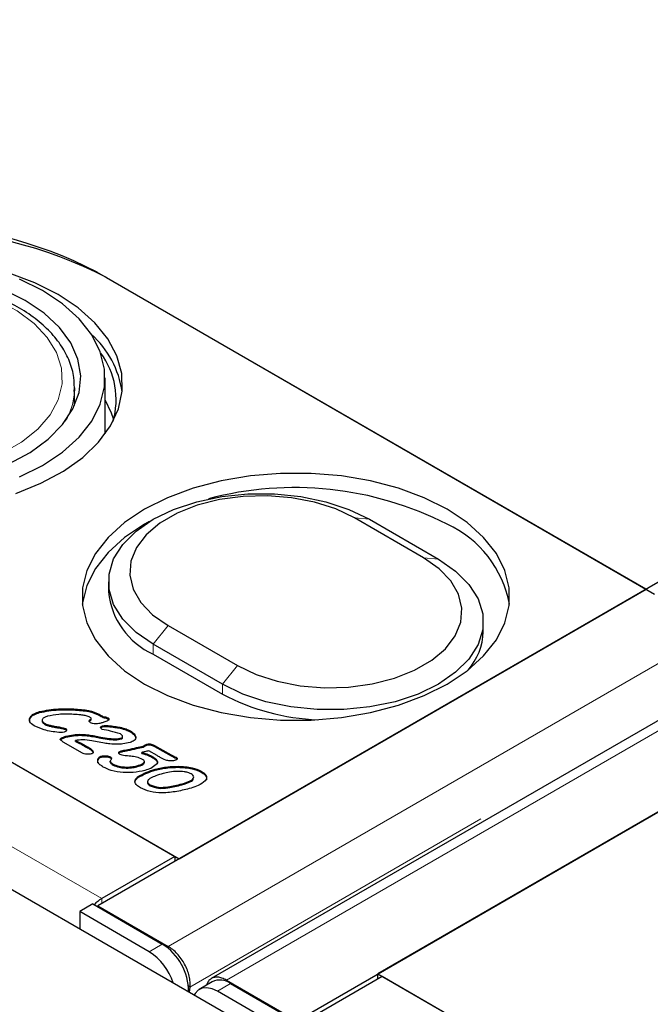
# Model space of a CAD drawing. Units: millimetres. Extents: x 1233 to 5891, y 1226 to 5332.
# Drawn here: x 4051 to 4103, y 4272 to 4352 of the extents above; entities that cross this region are included whole.
import ezdxf

# ---------------------------------------------------------------- set-up
doc = ezdxf.new("R2010")
doc.units = ezdxf.units.MM
doc.header["$LTSCALE"] = 25
doc.linetypes.add('PHANTOM', pattern=[12.7, 6.35, -1.27, 1.27, -1.27, 1.27, -1.27])

msp = doc.modelspace()

# ---------------------------------------------------------------- linework, layer by layer
at = {"color": 7, "linetype": 'Continuous', "lineweight": 25}
for p, q in [((4796.433, 4706.541), (4057.653, 4280.053)), ((4805.702, 4700.593), (4066.922, 4274.104)), ((4073.916, 4270.664), (4812.696, 4697.153)), ((4806.052, 4693.317), (4080.56, 4274.5)), ((4769.085, 3866.608), (3709.839, 4478.097)), ((3728.068, 4477.989), (4063.943, 4284.092)), ((4102.481, 4305.931), (4057.579, 4331.852)), ((4058.357, 4331.403), (4103.188, 4305.523)), ((4058.25, 4318.624), (4058.25, 4323.198)), ((4055.75, 4322.382), (4055.744, 4322.133)), ((4055.75, 4320.944), (4055.75, 4322.382)), ((4003.486, 4318.994), (4064.297, 4283.888)), ((4084.285, 4308.49), (4078.629, 4311.756)), ((4079.853, 4311.646), (4085.51, 4308.381)), ((4058.515, 4306.544), (4058.515, 4305.727)), ((4064.297, 4283.888), (4102.481, 4305.931)), ((4063.4, 4302.965), (4069.057, 4299.699)), ((4089.171, 4302.461), (4089.171, 4303.278)), ((4067.833, 4298.175), (4062.176, 4301.441)), ((4062.176, 4300.625), (4067.833, 4297.359)), ((4052.885, 4295.852), (4052.885, 4295.933)), ((4055.671, 4296.062), (4055.671, 4296.144)), ((4057.759, 4295.645), (4057.759, 4295.726)), ((4052.078, 4295.328), (4052.078, 4295.41)), ((4052.081, 4295.075), (4052.078, 4295.328)), ((4053.096, 4295.221), (4053.096, 4295.119)), ((4053.272, 4294.909), (4053.272, 4294.99)), ((4057.034, 4295.2), (4057.034, 4295.281)), ((4057.107, 4295.273), (4057.107, 4295.375)), ((4058.048, 4295.445), (4058.048, 4295.527)), ((4058.447, 4295.348), (4058.447, 4295.429)), ((4053.896, 4294.691), (4053.896, 4294.773)), ((4054.555, 4294.58), (4054.555, 4294.661)), ((4054.99, 4294.471), (4054.99, 4294.553)), ((4054.99, 4294.471), (4055.086, 4294.381)), ((4056.18, 4293.99), (4056.18, 4294.072)), ((4058.04, 4294.685), (4058.04, 4294.766)), ((4058.485, 4294.712), (4058.485, 4294.793)), ((4059.462, 4294.57), (4059.462, 4294.651)), ((4060.307, 4294.274), (4060.307, 4294.356)), ((4054.593, 4293.632), (4054.64, 4293.678)), ((4054.64, 4293.678), (4054.64, 4293.76)), ((4056.392, 4292.534), (4054.822, 4293.44)), ((4055.028, 4293.828), (4055.028, 4293.91)), ((4055.819, 4293.489), (4055.819, 4293.57)), ((4056.225, 4293.284), (4056.225, 4293.365)), ((4058.2, 4293.353), (4057.146, 4293.546)), ((4058.419, 4293.678), (4058.419, 4293.76)), ((4059.578, 4293.693), (4059.578, 4293.775)), ((4059.668, 4293.786), (4059.668, 4293.888)), ((4060.749, 4293.778), (4060.749, 4293.86)), ((4061.662, 4293.195), (4061.662, 4293.277)), ((4062.004, 4293.193), (4062.004, 4293.275)), ((4056.95, 4292.886), (4056.95, 4292.968)), ((4057.228, 4292.629), (4057.228, 4292.71)), ((4059.546, 4292.631), (4059.546, 4292.712)), ((4061.236, 4292.509), (4061.236, 4292.591)), ((4061.356, 4293.033), (4061.356, 4293.115)), ((4062.506, 4292.33), (4061.828, 4292.722)), ((4062.275, 4293.169), (4063.633, 4292.386)), ((4062.275, 4293.088), (4062.275, 4293.169)), ((4062.275, 4293.088), (4063.633, 4292.304)), ((4057.761, 4292.111), (4057.761, 4292.193)), ((4057.936, 4292.211), (4057.936, 4292.292)), ((4058.668, 4291.81), (4058.668, 4291.892)), ((4058.67, 4292.145), (4058.67, 4292.227)), ((4058.67, 4292.145), (4058.75, 4292.066)), ((4058.899, 4291.559), (4058.899, 4291.641)), ((4061.453, 4291.755), (4061.453, 4291.857)), ((4062.145, 4292.155), (4062.145, 4292.236)), ((4063.633, 4292.304), (4063.633, 4292.386)), ((4064.041, 4292.119), (4064.041, 4292.2)), ((4059.823, 4291.322), (4059.823, 4291.404)), ((4060.847, 4291.421), (4060.847, 4291.503)), ((4062.338, 4291.131), (4062.338, 4291.212)), ((4064.218, 4291.379), (4064.218, 4291.46)), ((4066.11, 4290.975), (4066.11, 4291.056)), ((4060.905, 4290.506), (4060.905, 4290.587)), ((4061.711, 4290.207), (4061.711, 4290.105)), ((4061.93, 4289.86), (4061.93, 4289.942)), ((4063.943, 4284.092), (4057.964, 4280.641)), ((4063.943, 4284.092), (4063.943, 4283.684)), ((4057.226, 4280.215), (4056.166, 4279.581)), ((4056.166, 4279.581), (4056.187, 4278.155)), ((4061.854, 4276.297), (4056.166, 4279.581)), ((4057.226, 4280.215), (4062.915, 4276.93)), ((4057.653, 4280.053), (4057.653, 4279.968)), ((4057.653, 4280.053), (4063.398, 4276.737)), ((4063.398, 4276.589), (4063.398, 4276.737)), ((4068.172, 4273.98), (4073.916, 4270.664)), ((4068.172, 4273.865), (4068.172, 4273.98)), ((4074.935, 4270.844), (4080.914, 4274.296)), ((4080.56, 4274.5), (4357.11, 4114.851)), ((4080.56, 4274.091), (4080.56, 4274.5)), ((4080.914, 4274.296), (4416.79, 4080.399)), ((4065.181, 4273.419), (4065.131, 4272.992)), ((4067.006, 4273.849), (4065.946, 4273.216)), ((4068.508, 4273.702), (4074.197, 4270.418)), ((4073.136, 4269.784), (4067.447, 4273.068))]:
    msp.add_line(p, q, dxfattribs=at)
at = {"color": 8, "linetype": 'PHANTOM', "lineweight": 18}
for p, q in [((4063.398, 4276.737), (4802.177, 4703.225)), ((4068.172, 4273.98), (4806.951, 4700.469)), ((4803.895, 4699.87), (4065.181, 4273.419)), ((3722.088, 4474.538), (4057.964, 4280.641)), ((4765.464, 3862.785), (3706.218, 4474.275)), ((4078.629, 4311.756), (4079.853, 4311.646)), ((4084.285, 4308.49), (4085.51, 4308.381)), ((4062.176, 4301.441), (4063.4, 4302.965)), ((4062.176, 4300.625), (4062.176, 4301.441)), ((4067.833, 4298.175), (4069.057, 4299.699)), ((4067.833, 4297.359), (4067.833, 4298.175)), ((4057.254, 4293.883), (4057.254, 4293.965)), ((4060.109, 4292.752), (4060.109, 4292.834)), ((4064.508, 4289.942), (4064.508, 4290.024)), ((4057.964, 4280.232), (4057.964, 4280.641)), ((4061.854, 4276.297), (4062.915, 4276.93)), ((4065.061, 4273.508), (4065.181, 4273.419)), ((4068.508, 4273.702), (4067.447, 4273.068))]:
    msp.add_line(p, q, dxfattribs=at)
at = {"color": 8, "linetype": 'PHANTOM', "lineweight": 18, "flags": 128}
msp.add_lwpolyline([(4030.851, 4328.913), (4029.391, 4327.923), (4028.225, 4326.809), (4027.384, 4325.603), (4026.889, 4324.334), (4026.753, 4323.036), (4026.98, 4321.742), (4027.563, 4320.485), (4028.487, 4319.299), (4029.73, 4318.214), (4031.257, 4317.258), (4033.031, 4316.456), (4035.005, 4315.828), (4037.127, 4315.392), (4039.343, 4315.157), (4041.596, 4315.131), (4043.826, 4315.314), (4045.977, 4315.701), (4047.993, 4316.282), (4049.821, 4317.042), (4051.414, 4317.962), (4052.731, 4319.017), (4053.738, 4320.181), (4054.408, 4321.423), (4054.725, 4322.71), (4054.679, 4324.011), (4054.273, 4325.29), (4053.517, 4326.515), (4052.43, 4327.655), (4051.04, 4328.679), (4049.384, 4329.56), (4047.505, 4330.278), (4045.45, 4330.811), (4043.274, 4331.148), (4041.032, 4331.279), (4038.783, 4331.2), (4036.585, 4330.914), (4034.495, 4330.429), (4032.567, 4329.756), (4030.851, 4328.913)], dxfattribs=at)
at = {"color": 7, "linetype": 'Continuous', "lineweight": 25, "flags": 128}
for points in [[(4054.397, 4330.015), (4052.502, 4330.967), (4050.396, 4331.756)], [(4053.125, 4330.342), (4051.238, 4331.286)], [(4051.71, 4329.526), (4049.909, 4330.417)], [(4051.238, 4315.111), (4053.125, 4316.055), (4054.76, 4317.144), (4056.11, 4318.357), (4057.147, 4319.668), (4057.85, 4321.051), (4058.206, 4322.478), (4058.206, 4323.919), (4057.85, 4325.346), (4057.147, 4326.729), (4056.11, 4328.04), (4054.76, 4329.253), (4053.125, 4330.342)], [(4050.381, 4316.187), (4052.122, 4317.118), (4053.597, 4318.192), (4054.77, 4319.382), (4055.615, 4320.663), (4056.111, 4322.002), (4056.247, 4323.37), (4056.021, 4324.733), (4055.436, 4326.061), (4054.507, 4327.322), (4053.255, 4328.486), (4051.71, 4329.526)], [(4050.94, 4313.761), (4052.997, 4314.592), (4054.834, 4315.581), (4056.414, 4316.708), (4057.708, 4317.95), (4058.689, 4319.285), (4059.339, 4320.685), (4059.645, 4322.124), (4059.601, 4323.573), (4059.208, 4325.005), (4058.474, 4326.392), (4057.413, 4327.705), (4056.045, 4328.921), (4054.397, 4330.015)], [(4058.952, 4319.764), (4058.77, 4320.324), (4058.25, 4321.408)], [(4086.217, 4312.463), (4084.33, 4313.407), (4082.23, 4314.186), (4079.959, 4314.785), (4077.563, 4315.191), (4075.091, 4315.396), (4072.595, 4315.396), (4070.123, 4315.191), (4067.727, 4314.785), (4065.456, 4314.186), (4063.356, 4313.407), (4061.469, 4312.463), (4059.833, 4311.373), (4058.484, 4310.161), (4057.446, 4308.85), (4056.743, 4307.467), (4056.388, 4306.04), (4056.388, 4304.598), (4056.743, 4303.172), (4057.446, 4301.789), (4058.484, 4300.477), (4059.833, 4299.265), (4061.469, 4298.175), (4063.356, 4297.232), (4065.456, 4296.452), (4067.727, 4295.853), (4070.123, 4295.447), (4072.595, 4295.242), (4075.091, 4295.242), (4077.563, 4295.447), (4079.959, 4295.854), (4082.23, 4296.452), (4084.33, 4297.232), (4086.217, 4298.175), (4087.852, 4299.265), (4089.202, 4300.477), (4090.24, 4301.789), (4090.943, 4303.172), (4091.298, 4304.598), (4091.298, 4306.04), (4090.943, 4307.467), (4090.24, 4308.85), (4089.202, 4310.161), (4087.852, 4311.373), (4086.217, 4312.463)], [(4062.176, 4301.441), (4060.775, 4302.405), (4059.686, 4303.494), (4058.94, 4304.676), (4058.562, 4305.915), (4058.562, 4307.173), (4058.94, 4308.411), (4059.686, 4309.593), (4060.775, 4310.683), (4062.176, 4311.646), (4063.845, 4312.455), (4065.732, 4313.084), (4067.779, 4313.514), (4069.925, 4313.732), (4072.104, 4313.732), (4074.25, 4313.514), (4076.297, 4313.084), (4078.184, 4312.455), (4079.853, 4311.646)], [(4078.629, 4311.756), (4077.1, 4312.489), (4075.364, 4313.047), (4073.48, 4313.411), (4071.512, 4313.57), (4069.527, 4313.517), (4067.593, 4313.254), (4065.775, 4312.791), (4064.135, 4312.143), (4062.73, 4311.331), (4061.607, 4310.385), (4060.805, 4309.336), (4060.35, 4308.219), (4060.258, 4307.073), (4060.533, 4305.937), (4061.164, 4304.849), (4062.131, 4303.847), (4063.4, 4302.965)], [(4061.856, 4311.455), (4061.469, 4311.238), (4059.833, 4310.148), (4058.484, 4308.936), (4057.446, 4307.625), (4056.743, 4306.242), (4056.388, 4304.815), (4056.375, 4304.707)], [(4085.51, 4308.381), (4086.911, 4307.417), (4088, 4306.328), (4088.745, 4305.146), (4089.124, 4303.907), (4089.124, 4302.649), (4088.745, 4301.41), (4088, 4300.228), (4086.911, 4299.139), (4085.51, 4298.175), (4083.841, 4297.367), (4081.954, 4296.738), (4079.907, 4296.308), (4077.761, 4296.089), (4075.582, 4296.089), (4073.436, 4296.308), (4071.389, 4296.738), (4069.502, 4297.367), (4067.833, 4298.175)], [(4069.057, 4299.699), (4070.586, 4298.966), (4072.322, 4298.408), (4074.206, 4298.043), (4076.174, 4297.885), (4078.159, 4297.938), (4080.093, 4298.201), (4081.911, 4298.664), (4083.55, 4299.312), (4084.956, 4300.123), (4086.078, 4301.07), (4086.881, 4302.119), (4087.336, 4303.236), (4087.428, 4304.382), (4087.153, 4305.518), (4086.522, 4306.605), (4085.555, 4307.608), (4084.285, 4308.49)], [(4057.254, 4293.965), (4057.906, 4293.85), (4058.419, 4293.76)], [(4057.254, 4293.883), (4057.906, 4293.768), (4058.419, 4293.678)], [(4067.447, 4273.068), (4066.998, 4273.273), (4066.571, 4273.358), (4066.185, 4273.318), (4065.859, 4273.157), (4065.607, 4272.882), (4065.537, 4272.758)]]:
    msp.add_lwpolyline(points, dxfattribs=at)
at = {"color": 7, "linetype": 'Continuous', "lineweight": 25}
for centre, radius, start, end in [((4041.67, 4301.146), 34.583, 62.60968, 117.39032), ((4042.447, 4300.697), 34.583, 62.60968, 117.39032), ((4051.837, 4320.924), 7.883, 8.25251, 47.98534), ((4052.749, 4321.431), 6.395, 343.74445, 36.46858), ((4073.747, 4286.82), 27.418, 62.94587, 104.92523), ((4082.497, 4303.085), 8.961, 10.42562, 65.47351), ((4064.763, 4306.346), 6.279, 185.65306, 245.66676), ((4084.184, 4302.623), 4.99, 318.60202, 358.1475), ((4076.274, 4313.275), 18.016, 242.05906, 267.98326), ((4059.513, 4278.033), 3.033, 120.70726, 135.76217), ((4060.485, 4273.048), 4.58, 359.77225, 57.96192), ((4059.292, 4272.305), 4.744, 17.80183, 57.3059), ((4067.633, 4272.515), 1.474, 53.60815, 115.17018)]:
    msp.add_arc(centre, radius, start, end, dxfattribs=at)
at = {"color": 8, "linetype": 'PHANTOM', "lineweight": 18}
msp.add_arc((4050.246, 4322.459), 5.508, 329.6808, 356.61037, dxfattribs=at)
at = {"color": 7, "linetype": 'Continuous', "lineweight": 25}
for points, knots in [([(4055.722, 4322.101), (4055.728, 4322.48), (4055.739, 4323.305), (4055.375, 4324.554), (4054.725, 4325.811), (4053.778, 4326.992), (4052.557, 4328.078), (4051.08, 4329.047), (4049.38, 4329.876), (4047.497, 4330.546), (4045.474, 4331.043), (4043.355, 4331.36), (4041.183, 4331.492), (4039.002, 4331.435), (4036.857, 4331.191), (4034.791, 4330.765), (4032.849, 4330.16), (4031.383, 4329.534), (4030.598, 4329.099), (4030.351, 4328.963)], [0, 0, 0, 0, 0.049597, 0.108068, 0.16687, 0.226769, 0.287877, 0.349804, 0.412079, 0.474355, 0.536529, 0.598605, 0.660615, 0.72261, 0.784636, 0.846735, 0.908965, 0.971376, 1, 1, 1, 1]), ([(4052.078, 4295.41), (4052.116, 4295.474), (4052.192, 4295.602), (4052.464, 4295.793), (4052.725, 4295.88), (4052.885, 4295.933)], [0, 0, 0, 0, 0.280008, 0.560171, 1, 1, 1, 1]), ([(4052.078, 4295.328), (4052.116, 4295.393), (4052.192, 4295.521), (4052.464, 4295.711), (4052.725, 4295.798), (4052.885, 4295.852)], [0, 0, 0, 0, 0.280008, 0.560171, 1, 1, 1, 1]), ([(4052.885, 4295.933), (4053.393, 4296.027), (4054.302, 4296.196), (4055.252, 4296.16), (4055.671, 4296.144)], [0, 0, 0, 0, 0.558774, 1, 1, 1, 1]), ([(4052.885, 4295.852), (4053.393, 4295.946), (4054.302, 4296.114), (4055.252, 4296.078), (4055.671, 4296.062)], [0, 0, 0, 0, 0.558774, 1, 1, 1, 1]), ([(4055.663, 4295.703), (4055.255, 4295.718), (4054.526, 4295.744), (4053.835, 4295.611), (4053.531, 4295.553)], [0, 0, 0, 0, 0.560752, 1, 1, 1, 1]), ([(4056.944, 4295.491), (4056.839, 4295.532), (4056.628, 4295.614), (4056.182, 4295.67), (4055.86, 4295.69), (4055.663, 4295.703)], [0, 0, 0, 0, 0.2787877, 0.5591924, 1, 1, 1, 1]), ([(4055.671, 4296.144), (4056.097, 4296.121), (4056.855, 4296.079), (4057.483, 4295.834), (4057.759, 4295.726)], [0, 0, 0, 0, 0.561562, 1, 1, 1, 1]), ([(4055.671, 4296.062), (4056.097, 4296.039), (4056.855, 4295.997), (4057.483, 4295.752), (4057.759, 4295.645)], [0, 0, 0, 0, 0.561562, 1, 1, 1, 1]), ([(4057.759, 4295.726), (4057.818, 4295.691), (4057.923, 4295.629), (4058.01, 4295.558), (4058.048, 4295.527)], [0, 0, 0, 0, 0.560161, 1, 1, 1, 1]), ([(4052.444, 4294.762), (4052.29, 4294.869), (4052.014, 4295.059), (4052.058, 4295.303), (4052.078, 4295.41)], [0, 0, 0, 0, 0.56006, 1, 1, 1, 1]), ([(4053.531, 4295.553), (4053.444, 4295.524), (4053.269, 4295.466), (4053.127, 4295.338), (4053.089, 4295.224), (4053.11, 4295.105), (4053.207, 4295.036), (4053.272, 4294.99)], [0, 0, 0, 0, 0.250754, 0.500147, 0.625623, 0.750981, 1, 1, 1, 1]), ([(4053.099, 4295.13), (4053.101, 4295.104), (4053.109, 4295.021), (4053.205, 4294.955), (4053.272, 4294.909)], [0, 0, 0, 0, 0.303416, 1, 1, 1, 1]), ([(4053.272, 4294.99), (4053.378, 4294.94), (4053.568, 4294.849), (4053.795, 4294.796), (4053.896, 4294.773)], [0, 0, 0, 0, 0.559508, 1, 1, 1, 1]), ([(4053.272, 4294.909), (4053.378, 4294.858), (4053.568, 4294.768), (4053.795, 4294.714), (4053.896, 4294.691)], [0, 0, 0, 0, 0.559508, 1, 1, 1, 1]), ([(4057.054, 4295.024), (4057.023, 4295.045), (4056.962, 4295.085), (4056.935, 4295.162), (4056.972, 4295.229), (4057.013, 4295.264), (4057.034, 4295.281)], [0, 0, 0, 0, 0.280301, 0.558734, 0.779138, 1, 1, 1, 1]), ([(4057.104, 4295.381), (4057.077, 4295.403), (4057.03, 4295.443), (4056.97, 4295.476), (4056.944, 4295.491)], [0, 0, 0, 0, 0.559205, 1, 1, 1, 1]), ([(4056.967, 4295.126), (4056.97, 4295.133), (4056.981, 4295.16), (4057.012, 4295.183), (4057.034, 4295.2)], [0, 0, 0, 0, 0.244885, 1, 1, 1, 1]), ([(4057.034, 4295.281), (4057.055, 4295.298), (4057.084, 4295.321), (4057.109, 4295.356), (4057.106, 4295.372), (4057.104, 4295.381)], [0, 0, 0, 0, 0.559176, 0.780935, 1, 1, 1, 1]), ([(4057.034, 4295.2), (4057.054, 4295.216), (4057.082, 4295.24), (4057.107, 4295.269), (4057.105, 4295.28), (4057.105, 4295.283)], [0, 0, 0, 0, 0.65388, 0.913197, 1, 1, 1, 1]), ([(4057.471, 4294.926), (4057.384, 4294.931), (4057.227, 4294.941), (4057.107, 4294.999), (4057.054, 4295.024)], [0, 0, 0, 0, 0.559688, 1, 1, 1, 1]), ([(4057.817, 4294.966), (4057.755, 4294.952), (4057.643, 4294.927), (4057.524, 4294.926), (4057.471, 4294.926)], [0, 0, 0, 0, 0.559561, 1, 1, 1, 1]), ([(4057.759, 4295.645), (4057.818, 4295.61), (4057.923, 4295.548), (4058.01, 4295.477), (4058.048, 4295.445)], [0, 0, 0, 0, 0.560161, 1, 1, 1, 1]), ([(4058.38, 4295.16), (4058.279, 4295.12), (4058.099, 4295.048), (4057.903, 4294.991), (4057.817, 4294.966)], [0, 0, 0, 0, 0.559935, 1, 1, 1, 1]), ([(4058.048, 4295.527), (4058.131, 4295.52), (4058.279, 4295.507), (4058.396, 4295.453), (4058.447, 4295.429)], [0, 0, 0, 0, 0.5601582, 1, 1, 1, 1]), ([(4058.048, 4295.445), (4058.131, 4295.438), (4058.279, 4295.425), (4058.396, 4295.371), (4058.447, 4295.348)], [0, 0, 0, 0, 0.5601582, 1, 1, 1, 1]), ([(4058.447, 4295.429), (4058.471, 4295.415), (4058.518, 4295.385), (4058.557, 4295.327), (4058.542, 4295.262), (4058.474, 4295.205), (4058.411, 4295.175), (4058.38, 4295.16)], [0, 0, 0, 0, 0.187066, 0.373456, 0.5595, 0.779524, 1, 1, 1, 1]), ([(4058.447, 4295.348), (4058.47, 4295.333), (4058.516, 4295.303), (4058.553, 4295.26), (4058.546, 4295.235), (4058.545, 4295.23)], [0, 0, 0, 0, 0.445591, 0.889569, 1, 1, 1, 1]), ([(4054.448, 4294.224), (4054.036, 4294.279), (4053.3, 4294.379), (4052.706, 4294.645), (4052.444, 4294.762)], [0, 0, 0, 0, 0.560638, 1, 1, 1, 1]), ([(4053.896, 4294.773), (4054.018, 4294.751), (4054.237, 4294.711), (4054.458, 4294.676), (4054.555, 4294.661)], [0, 0, 0, 0, 0.55997, 1, 1, 1, 1]), ([(4053.896, 4294.691), (4054.018, 4294.669), (4054.237, 4294.63), (4054.458, 4294.595), (4054.555, 4294.58)], [0, 0, 0, 0, 0.55997, 1, 1, 1, 1]), ([(4054.885, 4294.245), (4054.805, 4294.23), (4054.662, 4294.203), (4054.513, 4294.218), (4054.448, 4294.224)], [0, 0, 0, 0, 0.558818, 1, 1, 1, 1]), ([(4054.555, 4294.661), (4054.642, 4294.648), (4054.796, 4294.623), (4054.931, 4294.574), (4054.99, 4294.553)], [0, 0, 0, 0, 0.56133, 1, 1, 1, 1]), ([(4054.555, 4294.58), (4054.642, 4294.566), (4054.796, 4294.542), (4054.931, 4294.492), (4054.99, 4294.471)], [0, 0, 0, 0, 0.56133, 1, 1, 1, 1]), ([(4055.086, 4294.38), (4055.063, 4294.347), (4055.021, 4294.289), (4054.927, 4294.259), (4054.885, 4294.245)], [0, 0, 0, 0, 0.558119, 1, 1, 1, 1]), ([(4054.99, 4294.553), (4055.031, 4294.524), (4055.105, 4294.473), (4055.092, 4294.408), (4055.086, 4294.38)], [0, 0, 0, 0, 0.559812, 1, 1, 1, 1]), ([(4055.028, 4293.91), (4055.235, 4293.961), (4055.604, 4294.053), (4056.004, 4294.066), (4056.18, 4294.072)], [0, 0, 0, 0, 0.559882, 1, 1, 1, 1]), ([(4056.18, 4294.072), (4056.384, 4294.063), (4056.748, 4294.047), (4057.099, 4293.99), (4057.254, 4293.965)], [0, 0, 0, 0, 0.559712, 1, 1, 1, 1]), ([(4057.876, 4294.62), (4057.876, 4294.637), (4057.875, 4294.673), (4057.931, 4294.729), (4057.998, 4294.752), (4058.04, 4294.766)], [0, 0, 0, 0, 0.280122, 0.561045, 1, 1, 1, 1]), ([(4058.01, 4294.472), (4057.972, 4294.496), (4057.905, 4294.539), (4057.885, 4294.595), (4057.876, 4294.62)], [0, 0, 0, 0, 0.5604262, 1, 1, 1, 1]), ([(4057.883, 4294.59), (4057.895, 4294.606), (4057.927, 4294.648), (4057.997, 4294.671), (4058.04, 4294.685)], [0, 0, 0, 0, 0.390237, 1, 1, 1, 1]), ([(4059.491, 4294.121), (4059.223, 4294.198), (4058.744, 4294.336), (4058.235, 4294.43), (4058.01, 4294.472)], [0, 0, 0, 0, 0.558683, 1, 1, 1, 1]), ([(4058.04, 4294.766), (4058.121, 4294.783), (4058.266, 4294.812), (4058.418, 4294.799), (4058.485, 4294.793)], [0, 0, 0, 0, 0.5591264, 1, 1, 1, 1]), ([(4058.04, 4294.685), (4058.121, 4294.701), (4058.266, 4294.73), (4058.418, 4294.717), (4058.485, 4294.712)], [0, 0, 0, 0, 0.5591264, 1, 1, 1, 1]), ([(4058.485, 4294.793), (4058.67, 4294.773), (4059.001, 4294.736), (4059.321, 4294.677), (4059.462, 4294.651)], [0, 0, 0, 0, 0.560066, 1, 1, 1, 1]), ([(4058.485, 4294.712), (4058.67, 4294.691), (4059.001, 4294.655), (4059.321, 4294.596), (4059.462, 4294.57)], [0, 0, 0, 0, 0.560066, 1, 1, 1, 1]), ([(4059.462, 4294.651), (4059.636, 4294.611), (4059.945, 4294.538), (4060.197, 4294.411), (4060.307, 4294.356)], [0, 0, 0, 0, 0.560065, 1, 1, 1, 1]), ([(4059.462, 4294.57), (4059.636, 4294.529), (4059.945, 4294.456), (4060.197, 4294.33), (4060.307, 4294.274)], [0, 0, 0, 0, 0.560065, 1, 1, 1, 1]), ([(4059.578, 4293.775), (4059.602, 4293.785), (4059.649, 4293.804), (4059.676, 4293.871), (4059.656, 4293.986), (4059.557, 4294.067), (4059.491, 4294.121)], [0, 0, 0, 0, 0.124891, 0.251144, 0.502307, 1, 1, 1, 1]), ([(4060.307, 4294.356), (4060.432, 4294.275), (4060.655, 4294.131), (4060.72, 4293.943), (4060.749, 4293.86)], [0, 0, 0, 0, 0.560168, 1, 1, 1, 1]), ([(4060.307, 4294.274), (4060.432, 4294.193), (4060.655, 4294.049), (4060.72, 4293.861), (4060.749, 4293.778)], [0, 0, 0, 0, 0.560168, 1, 1, 1, 1]), ([(4054.698, 4293.533), (4054.67, 4293.55), (4054.614, 4293.586), (4054.57, 4293.65), (4054.583, 4293.713), (4054.621, 4293.744), (4054.64, 4293.76)], [0, 0, 0, 0, 0.280796, 0.559865, 0.779552, 1, 1, 1, 1]), ([(4054.64, 4293.76), (4054.706, 4293.793), (4054.825, 4293.852), (4054.966, 4293.892), (4055.028, 4293.91)], [0, 0, 0, 0, 0.559155, 1, 1, 1, 1]), ([(4054.64, 4293.678), (4054.706, 4293.711), (4054.825, 4293.771), (4054.966, 4293.811), (4055.028, 4293.828)], [0, 0, 0, 0, 0.559155, 1, 1, 1, 1]), ([(4054.822, 4293.44), (4054.799, 4293.458), (4054.758, 4293.489), (4054.717, 4293.519), (4054.698, 4293.533)], [0, 0, 0, 0, 0.560178, 1, 1, 1, 1]), ([(4055.028, 4293.828), (4055.235, 4293.88), (4055.604, 4293.971), (4056.004, 4293.984), (4056.18, 4293.99)], [0, 0, 0, 0, 0.559882, 1, 1, 1, 1]), ([(4057.146, 4293.546), (4056.899, 4293.586), (4056.457, 4293.656), (4056.014, 4293.596), (4055.819, 4293.57)], [0, 0, 0, 0, 0.560912, 1, 1, 1, 1]), ([(4055.819, 4293.57), (4055.895, 4293.532), (4056.032, 4293.465), (4056.166, 4293.396), (4056.225, 4293.365)], [0, 0, 0, 0, 0.560012, 1, 1, 1, 1]), ([(4055.819, 4293.489), (4055.895, 4293.451), (4056.032, 4293.383), (4056.166, 4293.314), (4056.225, 4293.284)], [0, 0, 0, 0, 0.560012, 1, 1, 1, 1]), ([(4056.18, 4293.99), (4056.384, 4293.981), (4056.748, 4293.965), (4057.099, 4293.908), (4057.254, 4293.883)], [0, 0, 0, 0, 0.559712, 1, 1, 1, 1]), ([(4056.225, 4293.365), (4056.362, 4293.292), (4056.607, 4293.161), (4056.845, 4293.027), (4056.95, 4292.968)], [0, 0, 0, 0, 0.560006, 1, 1, 1, 1]), ([(4056.225, 4293.284), (4056.362, 4293.211), (4056.607, 4293.08), (4056.845, 4292.945), (4056.95, 4292.886)], [0, 0, 0, 0, 0.560006, 1, 1, 1, 1]), ([(4059.211, 4293.26), (4059.02, 4293.266), (4058.677, 4293.278), (4058.346, 4293.33), (4058.2, 4293.353)], [0, 0, 0, 0, 0.559729, 1, 1, 1, 1]), ([(4058.419, 4293.76), (4058.638, 4293.73), (4059.029, 4293.676), (4059.411, 4293.745), (4059.578, 4293.775)], [0, 0, 0, 0, 0.561009, 1, 1, 1, 1]), ([(4058.419, 4293.678), (4058.638, 4293.648), (4059.029, 4293.595), (4059.411, 4293.663), (4059.578, 4293.693)], [0, 0, 0, 0, 0.561009, 1, 1, 1, 1]), ([(4060.279, 4293.41), (4060.087, 4293.363), (4059.745, 4293.278), (4059.374, 4293.266), (4059.211, 4293.26)], [0, 0, 0, 0, 0.559817, 1, 1, 1, 1]), ([(4059.578, 4293.693), (4059.601, 4293.703), (4059.648, 4293.723), (4059.67, 4293.764), (4059.664, 4293.788), (4059.663, 4293.796)], [0, 0, 0, 0, 0.401384, 0.807147, 1, 1, 1, 1]), ([(4060.749, 4293.86), (4060.75, 4293.807), (4060.753, 4293.701), (4060.606, 4293.525), (4060.403, 4293.453), (4060.279, 4293.41)], [0, 0, 0, 0, 0.280757, 0.560931, 1, 1, 1, 1]), ([(4061.356, 4293.115), (4061.412, 4293.146), (4061.511, 4293.202), (4061.616, 4293.254), (4061.662, 4293.277)], [0, 0, 0, 0, 0.559734, 1, 1, 1, 1]), ([(4061.662, 4293.277), (4061.727, 4293.288), (4061.842, 4293.307), (4061.954, 4293.285), (4062.004, 4293.275)], [0, 0, 0, 0, 0.558052, 1, 1, 1, 1]), ([(4062.004, 4293.275), (4062.06, 4293.259), (4062.159, 4293.232), (4062.239, 4293.188), (4062.275, 4293.169)], [0, 0, 0, 0, 0.559764, 1, 1, 1, 1]), ([(4056.744, 4292.441), (4056.671, 4292.449), (4056.539, 4292.463), (4056.437, 4292.512), (4056.392, 4292.534)], [0, 0, 0, 0, 0.559849, 1, 1, 1, 1]), ([(4057.107, 4292.47), (4057.041, 4292.456), (4056.924, 4292.432), (4056.799, 4292.438), (4056.744, 4292.441)], [0, 0, 0, 0, 0.559211, 1, 1, 1, 1]), ([(4056.95, 4292.968), (4057.016, 4292.925), (4057.135, 4292.848), (4057.2, 4292.752), (4057.228, 4292.71)], [0, 0, 0, 0, 0.559864, 1, 1, 1, 1]), ([(4056.95, 4292.886), (4057.016, 4292.843), (4057.135, 4292.766), (4057.2, 4292.671), (4057.228, 4292.629)], [0, 0, 0, 0, 0.559864, 1, 1, 1, 1]), ([(4057.228, 4292.71), (4057.24, 4292.685), (4057.264, 4292.636), (4057.257, 4292.562), (4057.199, 4292.501), (4057.138, 4292.48), (4057.107, 4292.47)], [0, 0, 0, 0, 0.280639, 0.560234, 0.779824, 1, 1, 1, 1]), ([(4057.228, 4292.629), (4057.243, 4292.604), (4057.262, 4292.572), (4057.255, 4292.539), (4057.253, 4292.532)], [0, 0, 0, 0, 0.787027, 1, 1, 1, 1]), ([(4059.464, 4292.424), (4059.426, 4292.449), (4059.352, 4292.5), (4059.352, 4292.598), (4059.43, 4292.673), (4059.507, 4292.699), (4059.546, 4292.712)], [0, 0, 0, 0, 0.280439, 0.558769, 0.778891, 1, 1, 1, 1]), ([(4059.382, 4292.532), (4059.398, 4292.552), (4059.434, 4292.595), (4059.506, 4292.618), (4059.546, 4292.631)], [0, 0, 0, 0, 0.449249, 1, 1, 1, 1]), ([(4059.546, 4292.712), (4059.651, 4292.736), (4059.837, 4292.778), (4060.026, 4292.817), (4060.109, 4292.834)], [0, 0, 0, 0, 0.559955, 1, 1, 1, 1]), ([(4059.546, 4292.631), (4059.651, 4292.654), (4059.837, 4292.696), (4060.026, 4292.735), (4060.109, 4292.752)], [0, 0, 0, 0, 0.559955, 1, 1, 1, 1]), ([(4060.109, 4292.834), (4060.344, 4292.882), (4060.765, 4292.968), (4061.176, 4293.07), (4061.356, 4293.115)], [0, 0, 0, 0, 0.560035, 1, 1, 1, 1]), ([(4060.109, 4292.752), (4060.344, 4292.801), (4060.765, 4292.887), (4061.176, 4292.988), (4061.356, 4293.033)], [0, 0, 0, 0, 0.560035, 1, 1, 1, 1]), ([(4061.828, 4292.722), (4061.718, 4292.696), (4061.522, 4292.651), (4061.324, 4292.609), (4061.236, 4292.591)], [0, 0, 0, 0, 0.55997, 1, 1, 1, 1]), ([(4061.236, 4292.591), (4061.423, 4292.539), (4061.756, 4292.446), (4062.026, 4292.3), (4062.145, 4292.236)], [0, 0, 0, 0, 0.559685, 1, 1, 1, 1]), ([(4061.236, 4292.509), (4061.423, 4292.457), (4061.756, 4292.364), (4062.026, 4292.219), (4062.145, 4292.155)], [0, 0, 0, 0, 0.559685, 1, 1, 1, 1]), ([(4061.356, 4293.033), (4061.412, 4293.064), (4061.511, 4293.12), (4061.616, 4293.172), (4061.662, 4293.195)], [0, 0, 0, 0, 0.559734, 1, 1, 1, 1]), ([(4061.662, 4293.195), (4061.727, 4293.206), (4061.842, 4293.226), (4061.954, 4293.203), (4062.004, 4293.193)], [0, 0, 0, 0, 0.558052, 1, 1, 1, 1]), ([(4062.004, 4293.193), (4062.06, 4293.178), (4062.159, 4293.15), (4062.239, 4293.107), (4062.275, 4293.088)], [0, 0, 0, 0, 0.559764, 1, 1, 1, 1]), ([(4058.095, 4291.399), (4057.999, 4291.46), (4057.806, 4291.582), (4057.638, 4291.796), (4057.623, 4292.014), (4057.715, 4292.133), (4057.761, 4292.193)], [0, 0, 0, 0, 0.280676, 0.560319, 0.780024, 1, 1, 1, 1]), ([(4057.655, 4291.746), (4057.644, 4291.807), (4057.62, 4291.935), (4057.713, 4292.051), (4057.761, 4292.111)], [0, 0, 0, 0, 0.485462, 1, 1, 1, 1]), ([(4057.761, 4292.193), (4057.786, 4292.216), (4057.832, 4292.257), (4057.904, 4292.281), (4057.936, 4292.292)], [0, 0, 0, 0, 0.559743, 1, 1, 1, 1]), ([(4057.761, 4292.111), (4057.786, 4292.134), (4057.832, 4292.175), (4057.904, 4292.2), (4057.936, 4292.211)], [0, 0, 0, 0, 0.559743, 1, 1, 1, 1]), ([(4057.936, 4292.292), (4058.006, 4292.306), (4058.145, 4292.334), (4058.351, 4292.32), (4058.534, 4292.29), (4058.625, 4292.248), (4058.67, 4292.227)], [0, 0, 0, 0, 0.279602, 0.559697, 0.780056, 1, 1, 1, 1]), ([(4057.936, 4292.211), (4058.006, 4292.225), (4058.145, 4292.253), (4058.351, 4292.239), (4058.534, 4292.208), (4058.625, 4292.166), (4058.67, 4292.145)], [0, 0, 0, 0, 0.279602, 0.559697, 0.780056, 1, 1, 1, 1]), ([(4058.75, 4292.063), (4058.734, 4292.031), (4058.705, 4291.974), (4058.679, 4291.917), (4058.668, 4291.892)], [0, 0, 0, 0, 0.560145, 1, 1, 1, 1]), ([(4058.668, 4291.892), (4058.673, 4291.865), (4058.683, 4291.81), (4058.767, 4291.724), (4058.849, 4291.672), (4058.899, 4291.641)], [0, 0, 0, 0, 0.27942, 0.559539, 1, 1, 1, 1]), ([(4058.668, 4291.81), (4058.673, 4291.783), (4058.683, 4291.729), (4058.767, 4291.642), (4058.849, 4291.591), (4058.899, 4291.559)], [0, 0, 0, 0, 0.27942, 0.559539, 1, 1, 1, 1]), ([(4058.67, 4292.227), (4058.708, 4292.2), (4058.776, 4292.151), (4058.758, 4292.09), (4058.75, 4292.063)], [0, 0, 0, 0, 0.559157, 1, 1, 1, 1]), ([(4058.899, 4291.641), (4059.053, 4291.572), (4059.329, 4291.448), (4059.672, 4291.417), (4059.823, 4291.404)], [0, 0, 0, 0, 0.558785, 1, 1, 1, 1]), ([(4059.872, 4292.316), (4059.788, 4292.327), (4059.637, 4292.345), (4059.517, 4292.4), (4059.464, 4292.424)], [0, 0, 0, 0, 0.560497, 1, 1, 1, 1]), ([(4060.339, 4292.286), (4060.252, 4292.291), (4060.096, 4292.301), (4059.941, 4292.312), (4059.872, 4292.316)], [0, 0, 0, 0, 0.560029, 1, 1, 1, 1]), ([(4061.306, 4292.015), (4061.146, 4292.091), (4060.86, 4292.227), (4060.499, 4292.268), (4060.339, 4292.286)], [0, 0, 0, 0, 0.559314, 1, 1, 1, 1]), ([(4060.847, 4291.503), (4061.032, 4291.558), (4061.263, 4291.627), (4061.439, 4291.774), (4061.465, 4291.865), (4061.409, 4291.95), (4061.34, 4291.994), (4061.306, 4292.015)], [0, 0, 0, 0, 0.499764, 0.625065, 0.749682, 0.874555, 1, 1, 1, 1]), ([(4060.847, 4291.421), (4061.029, 4291.476), (4061.257, 4291.546), (4061.438, 4291.688), (4061.444, 4291.741), (4061.447, 4291.765)], [0, 0, 0, 0, 0.689056, 0.861817, 1, 1, 1, 1]), ([(4062.145, 4292.236), (4062.223, 4292.187), (4062.379, 4292.089), (4062.512, 4291.915), (4062.526, 4291.74), (4062.459, 4291.642), (4062.425, 4291.593)], [0, 0, 0, 0, 0.28048, 0.560118, 0.779949, 1, 1, 1, 1]), ([(4062.145, 4292.155), (4062.224, 4292.105), (4062.381, 4292.007), (4062.507, 4291.834), (4062.532, 4291.697), (4062.494, 4291.636), (4062.487, 4291.624)], [0, 0, 0, 0, 0.336073, 0.671136, 0.93454, 1, 1, 1, 1]), ([(4062.747, 4292.186), (4062.702, 4292.213), (4062.621, 4292.261), (4062.541, 4292.309), (4062.506, 4292.33)], [0, 0, 0, 0, 0.560037, 1, 1, 1, 1]), ([(4063.921, 4291.926), (4063.798, 4291.907), (4063.551, 4291.87), (4063.127, 4291.985), (4062.891, 4292.11), (4062.747, 4292.186)], [0, 0, 0, 0, 0.277611, 0.557981, 1, 1, 1, 1]), ([(4063.633, 4292.386), (4063.709, 4292.351), (4063.846, 4292.29), (4063.981, 4292.228), (4064.041, 4292.2)], [0, 0, 0, 0, 0.56001, 1, 1, 1, 1]), ([(4063.633, 4292.304), (4063.709, 4292.27), (4063.846, 4292.209), (4063.981, 4292.146), (4064.041, 4292.119)], [0, 0, 0, 0, 0.56001, 1, 1, 1, 1]), ([(4064.041, 4292.2), (4064.073, 4292.178), (4064.122, 4292.145), (4064.141, 4292.087), (4064.124, 4292.03), (4064.051, 4291.968), (4063.964, 4291.94), (4063.921, 4291.926)], [0, 0, 0, 0, 0.249684, 0.375037, 0.500627, 0.749548, 1, 1, 1, 1]), ([(4064.041, 4292.119), (4064.072, 4292.097), (4064.119, 4292.063), (4064.14, 4292.02), (4064.136, 4292.005), (4064.136, 4292.005)], [0, 0, 0, 0, 0.6624542, 0.9950401, 1, 1, 1, 1]), ([(4059.73, 4290.951), (4059.387, 4290.991), (4058.775, 4291.063), (4058.303, 4291.296), (4058.095, 4291.399)], [0, 0, 0, 0, 0.559623, 1, 1, 1, 1]), ([(4058.899, 4291.559), (4059.053, 4291.49), (4059.329, 4291.367), (4059.672, 4291.336), (4059.823, 4291.322)], [0, 0, 0, 0, 0.558785, 1, 1, 1, 1]), ([(4061.504, 4291.125), (4061.184, 4291.052), (4060.612, 4290.921), (4059.999, 4290.942), (4059.73, 4290.951)], [0, 0, 0, 0, 0.559569, 1, 1, 1, 1]), ([(4059.823, 4291.404), (4060.022, 4291.399), (4060.376, 4291.391), (4060.703, 4291.469), (4060.847, 4291.503)], [0, 0, 0, 0, 0.55974, 1, 1, 1, 1]), ([(4059.823, 4291.322), (4060.022, 4291.317), (4060.376, 4291.309), (4060.703, 4291.387), (4060.847, 4291.421)], [0, 0, 0, 0, 0.55974, 1, 1, 1, 1]), ([(4060.905, 4290.587), (4061.139, 4290.73), (4061.558, 4290.984), (4062.1, 4291.142), (4062.338, 4291.212)], [0, 0, 0, 0, 0.558847, 1, 1, 1, 1]), ([(4060.905, 4290.506), (4061.139, 4290.648), (4061.558, 4290.902), (4062.1, 4291.061), (4062.338, 4291.131)], [0, 0, 0, 0, 0.558847, 1, 1, 1, 1]), ([(4062.425, 4291.593), (4062.287, 4291.483), (4062.041, 4291.286), (4061.669, 4291.174), (4061.504, 4291.125)], [0, 0, 0, 0, 0.558053, 1, 1, 1, 1]), ([(4062.996, 4290.873), (4062.787, 4290.813), (4062.415, 4290.706), (4062.096, 4290.553), (4061.956, 4290.486)], [0, 0, 0, 0, 0.560398, 1, 1, 1, 1]), ([(4062.338, 4291.212), (4062.676, 4291.293), (4063.28, 4291.437), (4063.931, 4291.453), (4064.218, 4291.46)], [0, 0, 0, 0, 0.5596874, 1, 1, 1, 1]), ([(4062.338, 4291.131), (4062.676, 4291.211), (4063.28, 4291.355), (4063.931, 4291.372), (4064.218, 4291.379)], [0, 0, 0, 0, 0.5596874, 1, 1, 1, 1]), ([(4064.184, 4291.039), (4063.954, 4291.029), (4063.541, 4291.01), (4063.162, 4290.915), (4062.996, 4290.873)], [0, 0, 0, 0, 0.559781, 1, 1, 1, 1]), ([(4065.274, 4290.833), (4065.188, 4290.874), (4065.018, 4290.955), (4064.641, 4291.031), (4064.357, 4291.036), (4064.184, 4291.039)], [0, 0, 0, 0, 0.279801, 0.55989, 1, 1, 1, 1]), ([(4064.218, 4291.46), (4064.612, 4291.445), (4065.317, 4291.417), (4065.867, 4291.166), (4066.11, 4291.056)], [0, 0, 0, 0, 0.5601803, 1, 1, 1, 1]), ([(4064.218, 4291.379), (4064.612, 4291.363), (4065.317, 4291.335), (4065.867, 4291.085), (4066.11, 4290.975)], [0, 0, 0, 0, 0.5601803, 1, 1, 1, 1]), ([(4066.11, 4291.056), (4066.205, 4290.996), (4066.394, 4290.874), (4066.544, 4290.659), (4066.543, 4290.444), (4066.459, 4290.325), (4066.417, 4290.266)], [0, 0, 0, 0, 0.280433, 0.559974, 0.779819, 1, 1, 1, 1]), ([(4066.11, 4290.975), (4066.205, 4290.914), (4066.396, 4290.792), (4066.537, 4290.578), (4066.557, 4290.424), (4066.52, 4290.361), (4066.519, 4290.359)], [0, 0, 0, 0, 0.355865, 0.710598, 0.989579, 1, 1, 1, 1]), ([(4061.126, 4289.7), (4061.018, 4289.769), (4060.803, 4289.906), (4060.652, 4290.158), (4060.709, 4290.4), (4060.84, 4290.525), (4060.905, 4290.587)], [0, 0, 0, 0, 0.280656, 0.559821, 0.779636, 1, 1, 1, 1]), ([(4060.714, 4290.231), (4060.718, 4290.259), (4060.733, 4290.359), (4060.833, 4290.444), (4060.905, 4290.506)], [0, 0, 0, 0, 0.275385, 1, 1, 1, 1]), ([(4061.718, 4290.114), (4061.716, 4290.109), (4061.694, 4290.059), (4061.779, 4289.962), (4061.879, 4289.894), (4061.93, 4289.86)], [0, 0, 0, 0, 0.061816, 0.529628, 1, 1, 1, 1]), ([(4061.956, 4290.486), (4061.889, 4290.442), (4061.755, 4290.355), (4061.684, 4290.19), (4061.771, 4290.044), (4061.877, 4289.976), (4061.93, 4289.942)], [0, 0, 0, 0, 0.280938, 0.559388, 0.779093, 1, 1, 1, 1]), ([(4064.508, 4290.024), (4064.8, 4290.111), (4065.166, 4290.221), (4065.46, 4290.449), (4065.517, 4290.591), (4065.436, 4290.729), (4065.328, 4290.799), (4065.274, 4290.833)], [0, 0, 0, 0, 0.500013, 0.625346, 0.749946, 0.874623, 1, 1, 1, 1]), ([(4064.508, 4289.942), (4064.789, 4290.031), (4065.141, 4290.143), (4065.435, 4290.334), (4065.451, 4290.389), (4065.454, 4290.398)], [0, 0, 0, 0, 0.770769, 0.963969, 1, 1, 1, 1]), ([(4066.417, 4290.266), (4066.246, 4290.127), (4065.94, 4289.879), (4065.476, 4289.739), (4065.27, 4289.676)], [0, 0, 0, 0, 0.558361, 1, 1, 1, 1]), ([(4065.27, 4289.676), (4064.891, 4289.578), (4064.135, 4289.38), (4062.99, 4289.257), (4061.898, 4289.344), (4061.383, 4289.582), (4061.126, 4289.7)], [0, 0, 0, 0, 0.280828, 0.560984, 0.780612, 1, 1, 1, 1]), ([(4061.93, 4289.942), (4062.15, 4289.861), (4062.592, 4289.7), (4063.543, 4289.778), (4064.142, 4289.93), (4064.508, 4290.024)], [0, 0, 0, 0, 0.277153, 0.557753, 1, 1, 1, 1]), ([(4061.93, 4289.86), (4062.15, 4289.78), (4062.592, 4289.618), (4063.543, 4289.696), (4064.142, 4289.849), (4064.508, 4289.942)], [0, 0, 0, 0, 0.277153, 0.557753, 1, 1, 1, 1]), ([(4065.181, 4273.419), (4065.189, 4273.558), (4065.206, 4273.836), (4065.129, 4274.308), (4064.98, 4274.795), (4064.758, 4275.278), (4064.476, 4275.735), (4064.144, 4276.144), (4063.78, 4276.494), (4063.525, 4276.656), (4063.398, 4276.737)], [0, 0, 0, 0, 0.125005, 0.250003, 0.374996, 0.499995, 0.624998, 0.750001, 0.874998, 1, 1, 1, 1]), ([(4068.172, 4273.98), (4068.047, 4274.045), (4067.798, 4274.174), (4067.441, 4274.241), (4067.118, 4274.21), (4066.845, 4274.073), (4066.637, 4273.858), (4066.559, 4273.654), (4066.523, 4273.561)], [0, 0, 0, 0, 0.17113, 0.342262, 0.513397, 0.684531, 0.855663, 1, 1, 1, 1])]:
    msp.add_open_spline(points, degree=3, knots=knots, dxfattribs=at)

doc.saveas('drawing.dxf')
